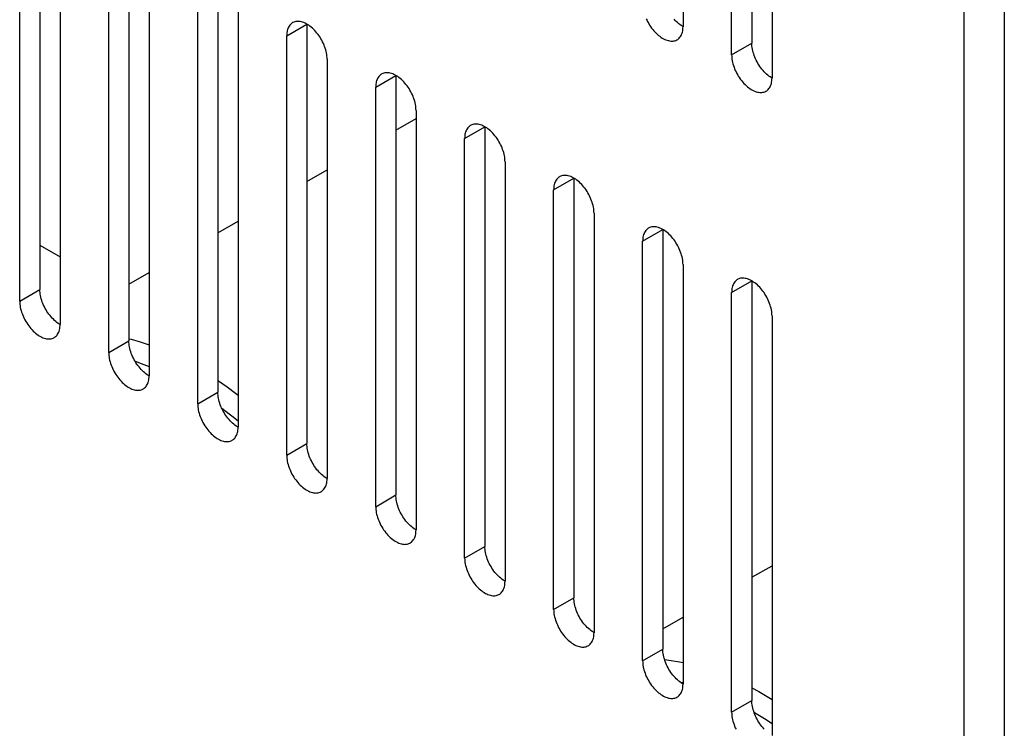
# Model space of a CAD drawing. Units: millimetres. Extents: x -82 to 82, y -88 to 88.
# Drawn here: x 0 to 35, y -50 to -25 of the extents above; entities that cross this region are included whole.
import ezdxf

# ---------------------------------------------------------------- set-up
doc = ezdxf.new("R2010")
doc.units = ezdxf.units.MM
doc.header["$LTSCALE"] = 16.335
doc.layers.add('IMPORT_IGES', color=7, linetype='CONTINUOUS')

msp = doc.modelspace()

# ---------------------------------------------------------------- linework, layer by layer
at = {"layer": 'IMPORT_IGES', "color": 250, "linetype": 'CONTINUOUS'}
for p, q in [((33.225, -8.267), (33.225, -85.338)), ((34.642, -8.267), (34.642, -85.338)), ((9.517, -25.765), (10.224, -25.357)), ((25.095, -26.432), (25.802, -26.024)), ((12.633, -27.564), (13.34, -27.156)), ((15.748, -29.363), (16.455, -28.955)), ((18.864, -31.162), (19.571, -30.754)), ((21.98, -32.961), (22.687, -32.553)), ((25.095, -34.76), (25.802, -34.352)), ((0.17, -35.065), (0.877, -34.656)), ((3.286, -36.864), (3.993, -36.455)), ((3.993, -36.377), (4.071, -36.396)), ((6.401, -38.663), (7.108, -38.254)), ((9.517, -40.462), (10.224, -40.053)), ((12.633, -42.261), (13.34, -41.852)), ((15.748, -44.06), (16.455, -43.651)), ((18.864, -45.859), (19.571, -45.45)), ((21.98, -47.657), (22.687, -47.249)), ((23.284, -48.4), (23.376, -48.42)), ((23.376, -48.42), (23.394, -48.425)), ((25.095, -49.456), (25.802, -49.048))]:
    msp.add_line(p, q, dxfattribs=at)
at = {"layer": 'IMPORT_IGES', "color": 7, "linetype": 'CONTINUOUS'}
for p, q in [((23.394, -10.753), (23.394, -25.45)), ((25.802, -11.327), (25.802, -26.024)), ((25.095, -26.432), (25.095, -11.736)), ((26.51, -12.552), (26.51, -27.249)), ((0.877, -19.96), (0.877, -34.656)), ((0.17, -35.065), (0.17, -20.368)), ((1.584, -21.185), (1.584, -35.881)), ((3.993, -21.759), (3.993, -36.455)), ((3.286, -36.864), (3.286, -22.167)), ((4.7, -22.984), (4.7, -37.68)), ((7.108, -23.558), (7.108, -38.254)), ((6.401, -38.663), (6.401, -23.966)), ((7.815, -24.783), (7.815, -39.479)), ((10.224, -25.357), (10.224, -40.053)), ((23.372, -25.436), (23.328, -25.408)), ((23.394, -25.449), (23.372, -25.436)), ((9.517, -40.462), (9.517, -25.765)), ((10.931, -26.582), (10.931, -41.278)), ((13.34, -27.156), (13.34, -41.852)), ((26.487, -27.235), (26.444, -27.207)), ((12.633, -42.261), (12.633, -27.564)), ((26.51, -27.248), (26.487, -27.235)), ((14.047, -28.381), (14.047, -43.077)), ((13.34, -29.068), (14.047, -28.66)), ((16.455, -28.955), (16.455, -43.651)), ((15.748, -44.06), (15.748, -29.363)), ((17.162, -30.18), (17.162, -44.876)), ((10.224, -30.867), (10.931, -30.459)), ((19.571, -30.754), (19.571, -45.45)), ((18.864, -45.859), (18.864, -31.162)), ((20.278, -31.979), (20.278, -46.675)), ((7.108, -32.666), (7.815, -32.258)), ((22.687, -32.553), (22.687, -47.249)), ((21.98, -47.657), (21.98, -32.961)), ((0.877, -33.102), (1.584, -33.51)), ((23.394, -33.778), (23.394, -48.474)), ((3.993, -34.465), (4.7, -34.057)), ((25.802, -34.352), (25.802, -49.048)), ((25.095, -49.456), (25.095, -34.76)), ((1.562, -35.868), (1.519, -35.84)), ((26.51, -35.577), (26.51, -50.273)), ((1.562, -35.868), (1.584, -35.856)), ((1.584, -35.881), (1.562, -35.868)), ((4.678, -37.667), (4.634, -37.639)), ((4.7, -37.68), (4.678, -37.667)), ((7.793, -39.466), (7.75, -39.438)), ((7.815, -39.479), (7.793, -39.466)), ((10.909, -41.265), (10.866, -41.237)), ((10.931, -41.278), (10.909, -41.265)), ((14.025, -43.064), (13.981, -43.036)), ((14.047, -43.077), (14.025, -43.064)), ((25.802, -44.736), (26.51, -44.328)), ((17.14, -44.863), (17.097, -44.835)), ((17.162, -44.876), (17.14, -44.863)), ((22.687, -46.535), (23.394, -46.126)), ((20.256, -46.662), (20.213, -46.634)), ((20.278, -46.675), (20.256, -46.662)), ((23.372, -48.461), (23.328, -48.433)), ((23.394, -48.474), (23.372, -48.461))]:
    msp.add_line(p, q, dxfattribs=at)
for points in [[(9.724, -25.307), (9.702, -25.321), (9.674, -25.343), (9.648, -25.368), (9.624, -25.396), (9.602, -25.426), (9.582, -25.46), (9.565, -25.497), (9.551, -25.536), (9.538, -25.578), (9.529, -25.622), (9.522, -25.667), (9.518, -25.715), (9.517, -25.765)], [(10.931, -26.582), (10.93, -26.53), (10.926, -26.478), (10.919, -26.425), (10.91, -26.37), (10.898, -26.315), (10.883, -26.259), (10.866, -26.203), (10.847, -26.147), (10.825, -26.091), (10.801, -26.035), (10.775, -25.98), (10.747, -25.926), (10.717, -25.873), (10.685, -25.82), (10.651, -25.769), (10.615, -25.719), (10.578, -25.671), (10.539, -25.625), (10.5, -25.581), (10.459, -25.539), (10.417, -25.5), (10.375, -25.463), (10.332, -25.429), (10.289, -25.398), (10.246, -25.37), (10.202, -25.345), (10.159, -25.323), (10.115, -25.304), (10.073, -25.289), (10.031, -25.276), (9.989, -25.268), (9.949, -25.262), (9.909, -25.261), (9.871, -25.262), (9.834, -25.267), (9.798, -25.276), (9.764, -25.288), (9.732, -25.303), (9.724, -25.307)], [(22.109, -25.179), (22.135, -25.234), (22.164, -25.289), (22.194, -25.342), (22.226, -25.395), (22.26, -25.446), (22.296, -25.496), (22.333, -25.544), (22.371, -25.59), (22.411, -25.634), (22.452, -25.676), (22.493, -25.715), (22.536, -25.752), (22.579, -25.786), (22.622, -25.817), (22.665, -25.845), (22.709, -25.87), (22.752, -25.892), (22.795, -25.911), (22.838, -25.926), (22.88, -25.938), (22.922, -25.947), (22.962, -25.952), (23.002, -25.954), (23.04, -25.953), (23.077, -25.947), (23.112, -25.939), (23.146, -25.927), (23.179, -25.912), (23.187, -25.907)], [(23.328, -25.408), (23.285, -25.377), (23.243, -25.343), (23.2, -25.307), (23.159, -25.268), (23.118, -25.226), (23.079, -25.182)], [(23.187, -25.907), (23.209, -25.893), (23.237, -25.872), (23.263, -25.847), (23.287, -25.819), (23.309, -25.788), (23.329, -25.754), (23.346, -25.718), (23.36, -25.679), (23.372, -25.637), (23.382, -25.593), (23.388, -25.547), (23.392, -25.5), (23.394, -25.45)], [(26.444, -27.207), (26.401, -27.176), (26.358, -27.142), (26.316, -27.106), (26.275, -27.067), (26.234, -27.025), (26.195, -26.981), (26.156, -26.935), (26.119, -26.888), (26.084, -26.838), (26.05, -26.787), (26.018, -26.735), (25.987, -26.681), (25.959, -26.627), (25.933, -26.572), (25.909, -26.517), (25.887, -26.46), (25.868, -26.404), (25.851, -26.348), (25.836, -26.292), (25.824, -26.236), (25.815, -26.181), (25.808, -26.128), (25.804, -26.075), (25.802, -26.024)], [(25.095, -26.432), (25.097, -26.483), (25.101, -26.536), (25.107, -26.589), (25.117, -26.643), (25.129, -26.699), (25.143, -26.754), (25.16, -26.81), (25.179, -26.867), (25.201, -26.923), (25.225, -26.978), (25.251, -27.033), (25.279, -27.087), (25.31, -27.141), (25.342, -27.194), (25.376, -27.245), (25.411, -27.295), (25.449, -27.343), (25.487, -27.389), (25.527, -27.433), (25.568, -27.475), (25.609, -27.514), (25.651, -27.551), (25.694, -27.585), (25.738, -27.616), (25.781, -27.644), (25.825, -27.669), (25.868, -27.691), (25.911, -27.71), (25.954, -27.725), (25.996, -27.737), (26.037, -27.746), (26.078, -27.751), (26.117, -27.753), (26.156, -27.751), (26.193, -27.746), (26.228, -27.738), (26.262, -27.726), (26.294, -27.711), (26.302, -27.706)], [(12.84, -27.106), (12.818, -27.12), (12.789, -27.142), (12.763, -27.167), (12.739, -27.195), (12.717, -27.225), (12.698, -27.259), (12.681, -27.296), (12.666, -27.335), (12.654, -27.377), (12.645, -27.42), (12.638, -27.466), (12.634, -27.514), (12.633, -27.564)], [(14.047, -28.381), (14.045, -28.329), (14.041, -28.277), (14.035, -28.224), (14.025, -28.169), (14.014, -28.114), (13.999, -28.058), (13.982, -28.002), (13.963, -27.946), (13.941, -27.89), (13.917, -27.834), (13.891, -27.779), (13.863, -27.725), (13.833, -27.672), (13.8, -27.619), (13.766, -27.568), (13.731, -27.518), (13.693, -27.47), (13.655, -27.424), (13.615, -27.38), (13.575, -27.338), (13.533, -27.299), (13.491, -27.262), (13.448, -27.228), (13.405, -27.197), (13.361, -27.169), (13.318, -27.144), (13.274, -27.122), (13.231, -27.103), (13.188, -27.088), (13.146, -27.075), (13.105, -27.067), (13.064, -27.061), (13.025, -27.06), (12.987, -27.061), (12.949, -27.066), (12.914, -27.075), (12.88, -27.087), (12.848, -27.102), (12.84, -27.106)], [(26.302, -27.706), (26.325, -27.692), (26.353, -27.671), (26.379, -27.646), (26.403, -27.618), (26.425, -27.587), (26.444, -27.553), (26.461, -27.517), (26.476, -27.478), (26.488, -27.436), (26.497, -27.392), (26.504, -27.346), (26.508, -27.299), (26.51, -27.249)], [(15.955, -28.905), (15.933, -28.919), (15.905, -28.941), (15.879, -28.966), (15.855, -28.993), (15.833, -29.024), (15.814, -29.058), (15.796, -29.095), (15.782, -29.134), (15.77, -29.176), (15.76, -29.219), (15.754, -29.265), (15.75, -29.313), (15.748, -29.363)], [(17.162, -30.18), (17.161, -30.128), (17.157, -30.076), (17.15, -30.023), (17.141, -29.968), (17.129, -29.913), (17.115, -29.857), (17.098, -29.801), (17.078, -29.745), (17.057, -29.689), (17.033, -29.633), (17.007, -29.578), (16.979, -29.524), (16.948, -29.471), (16.916, -29.418), (16.882, -29.367), (16.846, -29.317), (16.809, -29.269), (16.771, -29.223), (16.731, -29.179), (16.69, -29.137), (16.649, -29.098), (16.606, -29.061), (16.563, -29.027), (16.52, -28.996), (16.477, -28.968), (16.433, -28.943), (16.39, -28.921), (16.347, -28.902), (16.304, -28.886), (16.262, -28.874), (16.221, -28.866), (16.18, -28.86), (16.14, -28.859), (16.102, -28.86), (16.065, -28.865), (16.03, -28.874), (15.996, -28.886), (15.964, -28.901), (15.955, -28.905)], [(20.278, -31.979), (20.277, -31.927), (20.273, -31.875), (20.266, -31.822), (20.257, -31.767), (20.245, -31.712), (20.23, -31.656), (20.213, -31.6), (20.194, -31.544), (20.172, -31.488), (20.148, -31.432), (20.122, -31.377), (20.094, -31.323), (20.064, -31.27), (20.032, -31.217), (19.998, -31.166), (19.962, -31.116), (19.925, -31.068), (19.886, -31.022), (19.847, -30.978), (19.806, -30.936), (19.764, -30.897), (19.722, -30.86), (19.679, -30.826), (19.636, -30.795), (19.593, -30.767), (19.549, -30.742), (19.506, -30.72), (19.463, -30.701), (19.42, -30.685), (19.378, -30.673), (19.336, -30.665), (19.296, -30.659), (19.256, -30.657), (19.218, -30.659), (19.181, -30.664), (19.145, -30.673), (19.111, -30.685), (19.079, -30.7), (19.071, -30.704)], [(19.071, -30.704), (19.049, -30.718), (19.021, -30.74), (18.995, -30.765), (18.971, -30.792), (18.949, -30.823), (18.929, -30.857), (18.912, -30.894), (18.898, -30.933), (18.886, -30.975), (18.876, -31.018), (18.869, -31.064), (18.865, -31.112), (18.864, -31.162)], [(22.187, -32.503), (22.165, -32.517), (22.136, -32.539), (22.11, -32.564), (22.086, -32.591), (22.065, -32.622), (22.045, -32.656), (22.028, -32.693), (22.013, -32.732), (22.001, -32.774), (21.992, -32.817), (21.985, -32.863), (21.981, -32.911), (21.98, -32.961)], [(23.394, -33.778), (23.392, -33.726), (23.388, -33.674), (23.382, -33.621), (23.373, -33.566), (23.361, -33.511), (23.346, -33.455), (23.329, -33.399), (23.31, -33.343), (23.288, -33.287), (23.264, -33.231), (23.238, -33.176), (23.21, -33.122), (23.18, -33.069), (23.147, -33.016), (23.113, -32.965), (23.078, -32.915), (23.041, -32.867), (23.002, -32.821), (22.962, -32.777), (22.922, -32.735), (22.88, -32.696), (22.838, -32.659), (22.795, -32.625), (22.752, -32.594), (22.708, -32.566), (22.665, -32.541), (22.621, -32.519), (22.578, -32.5), (22.535, -32.484), (22.493, -32.472), (22.452, -32.464), (22.411, -32.458), (22.372, -32.456), (22.334, -32.458), (22.297, -32.463), (22.261, -32.472), (22.227, -32.483), (22.195, -32.499), (22.187, -32.503)], [(25.302, -34.302), (25.28, -34.316), (25.252, -34.338), (25.226, -34.363), (25.202, -34.39), (25.18, -34.421), (25.161, -34.455), (25.144, -34.492), (25.129, -34.531), (25.117, -34.572), (25.107, -34.616), (25.101, -34.662), (25.097, -34.71), (25.095, -34.76)], [(26.51, -35.577), (26.508, -35.525), (26.504, -35.473), (26.498, -35.42), (26.488, -35.365), (26.476, -35.31), (26.462, -35.254), (26.445, -35.198), (26.425, -35.142), (26.404, -35.086), (26.38, -35.03), (26.354, -34.975), (26.326, -34.921), (26.295, -34.867), (26.263, -34.815), (26.229, -34.763), (26.193, -34.714), (26.156, -34.666), (26.118, -34.62), (26.078, -34.576), (26.037, -34.534), (25.996, -34.494), (25.953, -34.458), (25.911, -34.424), (25.867, -34.393), (25.824, -34.365), (25.78, -34.339), (25.737, -34.318), (25.694, -34.299), (25.651, -34.283), (25.609, -34.271), (25.568, -34.263), (25.527, -34.257), (25.488, -34.255), (25.449, -34.257), (25.412, -34.262), (25.377, -34.271), (25.343, -34.282), (25.311, -34.298), (25.302, -34.302)], [(1.519, -35.84), (1.476, -35.809), (1.433, -35.775), (1.391, -35.738), (1.349, -35.699), (1.309, -35.658), (1.269, -35.614), (1.231, -35.568), (1.194, -35.52), (1.158, -35.471), (1.124, -35.42), (1.092, -35.367), (1.062, -35.314), (1.034, -35.26), (1.008, -35.205), (0.984, -35.149), (0.962, -35.093), (0.942, -35.037), (0.925, -34.981), (0.911, -34.925), (0.898, -34.869), (0.889, -34.814), (0.882, -34.761), (0.878, -34.708), (0.877, -34.656)], [(0.17, -35.065), (0.171, -35.116), (0.175, -35.168), (0.182, -35.222), (0.191, -35.276), (0.203, -35.331), (0.218, -35.387), (0.235, -35.443), (0.254, -35.5), (0.276, -35.556), (0.3, -35.611), (0.326, -35.666), (0.354, -35.72), (0.384, -35.774), (0.416, -35.827), (0.45, -35.878), (0.486, -35.928), (0.523, -35.976), (0.562, -36.022), (0.601, -36.066), (0.642, -36.108), (0.684, -36.147), (0.726, -36.183), (0.769, -36.217), (0.812, -36.249), (0.855, -36.277), (0.899, -36.302), (0.942, -36.324), (0.985, -36.342), (1.028, -36.358), (1.07, -36.37), (1.112, -36.379), (1.152, -36.384), (1.192, -36.386), (1.23, -36.384), (1.267, -36.379), (1.303, -36.371), (1.337, -36.359), (1.369, -36.344), (1.377, -36.339)], [(1.377, -36.339), (1.399, -36.325), (1.427, -36.304), (1.453, -36.279), (1.477, -36.251), (1.499, -36.22), (1.519, -36.186), (1.536, -36.15), (1.55, -36.111), (1.562, -36.069), (1.572, -36.025), (1.579, -35.979), (1.583, -35.931), (1.584, -35.881)], [(4.634, -37.639), (4.591, -37.608), (4.548, -37.574), (4.506, -37.537), (4.465, -37.498), (4.424, -37.457), (4.385, -37.413), (4.347, -37.367), (4.309, -37.319), (4.274, -37.27), (4.24, -37.219), (4.208, -37.166), (4.178, -37.113), (4.149, -37.059), (4.123, -37.004), (4.099, -36.948), (4.077, -36.892), (4.058, -36.836), (4.041, -36.779), (4.026, -36.724), (4.014, -36.668), (4.005, -36.613), (3.998, -36.56), (3.994, -36.507), (3.993, -36.455)], [(3.286, -36.864), (3.287, -36.915), (3.291, -36.967), (3.298, -37.021), (3.307, -37.075), (3.319, -37.13), (3.333, -37.186), (3.35, -37.242), (3.37, -37.299), (3.391, -37.355), (3.415, -37.41), (3.441, -37.465), (3.469, -37.519), (3.5, -37.573), (3.532, -37.626), (3.566, -37.677), (3.602, -37.726), (3.639, -37.775), (3.677, -37.821), (3.717, -37.865), (3.758, -37.907), (3.799, -37.946), (3.842, -37.982), (3.885, -38.016), (3.928, -38.048), (3.971, -38.076), (4.015, -38.101), (4.058, -38.123), (4.101, -38.141), (4.144, -38.157), (4.186, -38.169), (4.227, -38.178), (4.268, -38.183), (4.307, -38.185), (4.346, -38.183), (4.383, -38.178), (4.418, -38.17), (4.452, -38.158), (4.484, -38.143), (4.493, -38.138)], [(4.493, -38.138), (4.515, -38.124), (4.543, -38.102), (4.569, -38.078), (4.593, -38.05), (4.615, -38.019), (4.634, -37.985), (4.652, -37.949), (4.666, -37.91), (4.678, -37.868), (4.688, -37.824), (4.694, -37.778), (4.698, -37.73), (4.7, -37.68)], [(7.75, -39.438), (7.707, -39.407), (7.664, -39.373), (7.622, -39.336), (7.581, -39.297), (7.54, -39.256), (7.501, -39.212), (7.462, -39.166), (7.425, -39.118), (7.39, -39.069), (7.356, -39.018), (7.324, -38.965), (7.293, -38.912), (7.265, -38.858), (7.239, -38.803), (7.215, -38.747), (7.193, -38.691), (7.174, -38.635), (7.156, -38.578), (7.142, -38.523), (7.13, -38.467), (7.12, -38.412), (7.114, -38.359), (7.11, -38.306), (7.108, -38.254)], [(6.401, -38.663), (6.403, -38.714), (6.407, -38.766), (6.413, -38.82), (6.423, -38.874), (6.434, -38.929), (6.449, -38.985), (6.466, -39.041), (6.485, -39.098), (6.507, -39.154), (6.531, -39.209), (6.557, -39.264), (6.585, -39.318), (6.615, -39.372), (6.648, -39.424), (6.682, -39.476), (6.717, -39.525), (6.755, -39.574), (6.793, -39.62), (6.833, -39.664), (6.873, -39.705), (6.915, -39.745), (6.957, -39.781), (7, -39.815), (7.043, -39.846), (7.087, -39.875), (7.13, -39.9), (7.174, -39.922), (7.217, -39.94), (7.26, -39.956), (7.302, -39.968), (7.343, -39.977), (7.384, -39.982), (7.423, -39.984), (7.461, -39.982), (7.499, -39.977), (7.534, -39.969), (7.568, -39.957), (7.6, -39.941), (7.608, -39.937)], [(7.608, -39.937), (7.63, -39.923), (7.659, -39.901), (7.685, -39.877), (7.709, -39.849), (7.731, -39.818), (7.75, -39.784), (7.767, -39.748), (7.782, -39.709), (7.794, -39.667), (7.803, -39.623), (7.81, -39.577), (7.814, -39.529), (7.815, -39.479)], [(10.866, -41.237), (10.823, -41.206), (10.78, -41.172), (10.738, -41.135), (10.696, -41.096), (10.656, -41.055), (10.616, -41.011), (10.578, -40.965), (10.541, -40.917), (10.505, -40.868), (10.471, -40.817), (10.439, -40.764), (10.409, -40.711), (10.381, -40.657), (10.355, -40.602), (10.331, -40.546), (10.309, -40.49), (10.289, -40.434), (10.272, -40.377), (10.258, -40.321), (10.246, -40.266), (10.236, -40.211), (10.229, -40.158), (10.225, -40.105), (10.224, -40.053)], [(9.517, -40.462), (9.518, -40.513), (9.522, -40.565), (9.529, -40.618), (9.538, -40.673), (9.55, -40.728), (9.565, -40.784), (9.582, -40.84), (9.601, -40.897), (9.623, -40.952), (9.647, -41.008), (9.673, -41.063), (9.701, -41.117), (9.731, -41.171), (9.763, -41.223), (9.797, -41.275), (9.833, -41.324), (9.87, -41.373), (9.909, -41.419), (9.948, -41.463), (9.989, -41.504), (10.031, -41.544), (10.073, -41.58), (10.116, -41.614), (10.159, -41.645), (10.202, -41.674), (10.246, -41.699), (10.289, -41.721), (10.332, -41.739), (10.375, -41.755), (10.417, -41.767), (10.459, -41.776), (10.499, -41.781), (10.539, -41.783), (10.577, -41.781), (10.614, -41.776), (10.65, -41.768), (10.684, -41.756), (10.716, -41.74), (10.724, -41.736)], [(10.724, -41.736), (10.746, -41.722), (10.774, -41.7), (10.8, -41.676), (10.824, -41.648), (10.846, -41.617), (10.866, -41.583), (10.883, -41.547), (10.897, -41.507), (10.91, -41.466), (10.919, -41.422), (10.926, -41.376), (10.93, -41.328), (10.931, -41.278)], [(13.981, -43.036), (13.938, -43.005), (13.895, -42.971), (13.853, -42.934), (13.812, -42.895), (13.771, -42.854), (13.732, -42.81), (13.694, -42.764), (13.657, -42.716), (13.621, -42.667), (13.587, -42.616), (13.555, -42.563), (13.525, -42.51), (13.496, -42.456), (13.47, -42.401), (13.446, -42.345), (13.425, -42.289), (13.405, -42.233), (13.388, -42.176), (13.373, -42.12), (13.361, -42.065), (13.352, -42.01), (13.345, -41.957), (13.341, -41.904), (13.34, -41.852)], [(12.633, -42.261), (12.634, -42.312), (12.638, -42.364), (12.645, -42.417), (12.654, -42.472), (12.666, -42.527), (12.68, -42.583), (12.697, -42.639), (12.717, -42.695), (12.738, -42.751), (12.762, -42.807), (12.788, -42.862), (12.817, -42.916), (12.847, -42.97), (12.879, -43.022), (12.913, -43.074), (12.949, -43.123), (12.986, -43.172), (13.024, -43.218), (13.064, -43.262), (13.105, -43.303), (13.146, -43.343), (13.189, -43.379), (13.232, -43.413), (13.275, -43.444), (13.318, -43.473), (13.362, -43.498), (13.405, -43.52), (13.448, -43.538), (13.491, -43.554), (13.533, -43.566), (13.574, -43.575), (13.615, -43.58), (13.655, -43.582), (13.693, -43.58), (13.73, -43.575), (13.765, -43.567), (13.799, -43.555), (13.832, -43.539), (13.84, -43.535)], [(13.84, -43.535), (13.862, -43.521), (13.89, -43.499), (13.916, -43.475), (13.94, -43.447), (13.962, -43.416), (13.982, -43.382), (13.999, -43.346), (14.013, -43.306), (14.025, -43.265), (14.035, -43.221), (14.041, -43.175), (14.045, -43.127), (14.047, -43.077)], [(17.097, -44.835), (17.054, -44.804), (17.011, -44.77), (16.969, -44.733), (16.928, -44.694), (16.887, -44.653), (16.848, -44.609), (16.809, -44.563), (16.772, -44.515), (16.737, -44.466), (16.703, -44.415), (16.671, -44.362), (16.64, -44.309), (16.612, -44.255), (16.586, -44.2), (16.562, -44.144), (16.54, -44.088), (16.521, -44.032), (16.504, -43.975), (16.489, -43.919), (16.477, -43.864), (16.468, -43.809), (16.461, -43.755), (16.457, -43.703), (16.455, -43.651)], [(15.748, -44.06), (15.75, -44.111), (15.754, -44.163), (15.76, -44.216), (15.77, -44.271), (15.782, -44.326), (15.796, -44.382), (15.813, -44.438), (15.832, -44.494), (15.854, -44.55), (15.878, -44.606), (15.904, -44.661), (15.932, -44.715), (15.962, -44.769), (15.995, -44.821), (16.029, -44.873), (16.064, -44.922), (16.102, -44.971), (16.14, -45.017), (16.18, -45.061), (16.221, -45.102), (16.262, -45.142), (16.304, -45.178), (16.347, -45.212), (16.39, -45.243), (16.434, -45.271), (16.477, -45.297), (16.521, -45.319), (16.564, -45.337), (16.607, -45.353), (16.649, -45.365), (16.69, -45.374), (16.731, -45.379), (16.77, -45.381), (16.809, -45.379), (16.846, -45.374), (16.881, -45.366), (16.915, -45.354), (16.947, -45.338), (16.955, -45.334)], [(16.955, -45.334), (16.977, -45.32), (17.006, -45.298), (17.032, -45.274), (17.056, -45.246), (17.078, -45.215), (17.097, -45.181), (17.114, -45.145), (17.129, -45.105), (17.141, -45.064), (17.15, -45.02), (17.157, -44.974), (17.161, -44.926), (17.162, -44.876)], [(20.213, -46.634), (20.17, -46.603), (20.127, -46.569), (20.085, -46.532), (20.043, -46.493), (20.003, -46.451), (19.963, -46.408), (19.925, -46.362), (19.888, -46.314), (19.852, -46.265), (19.819, -46.214), (19.786, -46.161), (19.756, -46.108), (19.728, -46.054), (19.702, -45.999), (19.678, -45.943), (19.656, -45.887), (19.636, -45.831), (19.619, -45.774), (19.605, -45.718), (19.593, -45.663), (19.583, -45.608), (19.577, -45.554), (19.572, -45.502), (19.571, -45.45)], [(18.864, -45.859), (18.865, -45.91), (18.869, -45.962), (18.876, -46.015), (18.885, -46.07), (18.897, -46.125), (18.912, -46.181), (18.929, -46.237), (18.948, -46.293), (18.97, -46.349), (18.994, -46.405), (19.02, -46.46), (19.048, -46.514), (19.078, -46.568), (19.11, -46.62), (19.144, -46.672), (19.18, -46.721), (19.217, -46.769), (19.256, -46.816), (19.295, -46.859), (19.336, -46.901), (19.378, -46.941), (19.42, -46.977), (19.463, -47.011), (19.506, -47.042), (19.55, -47.07), (19.593, -47.096), (19.636, -47.118), (19.68, -47.136), (19.722, -47.152), (19.764, -47.164), (19.806, -47.173), (19.846, -47.178), (19.886, -47.18), (19.924, -47.178), (19.961, -47.173), (19.997, -47.165), (20.031, -47.153), (20.063, -47.137), (20.071, -47.133)], [(20.071, -47.133), (20.093, -47.119), (20.121, -47.097), (20.148, -47.073), (20.171, -47.045), (20.193, -47.014), (20.213, -46.98), (20.23, -46.943), (20.245, -46.904), (20.257, -46.863), (20.266, -46.819), (20.273, -46.773), (20.277, -46.725), (20.278, -46.675)], [(23.328, -48.433), (23.285, -48.402), (23.243, -48.368), (23.2, -48.331), (23.159, -48.292), (23.118, -48.25), (23.079, -48.207), (23.041, -48.161), (23.004, -48.113), (22.968, -48.064), (22.934, -48.013), (22.902, -47.96), (22.872, -47.907), (22.844, -47.852), (22.817, -47.797), (22.793, -47.742), (22.772, -47.686), (22.752, -47.629), (22.735, -47.573), (22.72, -47.517), (22.708, -47.462), (22.699, -47.407), (22.692, -47.353), (22.688, -47.301), (22.687, -47.249)], [(21.98, -47.657), (21.981, -47.709), (21.985, -47.761), (21.992, -47.814), (22.001, -47.869), (22.013, -47.924), (22.027, -47.98), (22.044, -48.036), (22.064, -48.092), (22.085, -48.148), (22.109, -48.204), (22.135, -48.259), (22.164, -48.313), (22.194, -48.367), (22.226, -48.419), (22.26, -48.471), (22.296, -48.52), (22.333, -48.568), (22.371, -48.615), (22.411, -48.658), (22.452, -48.7), (22.493, -48.74), (22.536, -48.776), (22.579, -48.81), (22.622, -48.841), (22.665, -48.869), (22.709, -48.895), (22.752, -48.917), (22.795, -48.935), (22.838, -48.951), (22.88, -48.963), (22.922, -48.971), (22.962, -48.977), (23.002, -48.979), (23.04, -48.977), (23.077, -48.972), (23.112, -48.963), (23.146, -48.952), (23.179, -48.936), (23.187, -48.932)], [(23.187, -48.932), (23.209, -48.918), (23.237, -48.896), (23.263, -48.871), (23.287, -48.844), (23.309, -48.813), (23.329, -48.779), (23.346, -48.742), (23.36, -48.703), (23.372, -48.662), (23.382, -48.618), (23.388, -48.572), (23.392, -48.524), (23.394, -48.474)], [(26.234, -50.049), (26.195, -50.006), (26.156, -49.96), (26.119, -49.912), (26.084, -49.863), (26.05, -49.812), (26.018, -49.759), (25.987, -49.706), (25.959, -49.651), (25.933, -49.596), (25.909, -49.541), (25.887, -49.485), (25.868, -49.428), (25.851, -49.372), (25.836, -49.316), (25.824, -49.261), (25.815, -49.206), (25.808, -49.152), (25.804, -49.1), (25.802, -49.048)], [(25.095, -49.456), (25.097, -49.508), (25.101, -49.56), (25.107, -49.613), (25.117, -49.668), (25.129, -49.723), (25.143, -49.779), (25.16, -49.835), (25.179, -49.891), (25.201, -49.947), (25.225, -50.003), (25.251, -50.058)]]:
    msp.add_lwpolyline(points, dxfattribs=at)
at = {"layer": 'IMPORT_IGES', "color": 250, "linetype": 'CONTINUOUS'}
for points in [[(4.071, -36.396), (4.384, -36.488), (4.7, -36.594)], [(4.21, -37.169), (4.423, -37.241), (4.7, -37.347)], [(7.108, -37.841), (7.135, -37.859), (7.433, -38.066), (7.731, -38.286), (7.815, -38.351)], [(7.237, -38.798), (7.311, -38.852), (7.597, -39.074), (7.815, -39.252)], [(22.749, -47.618), (22.98, -47.645), (23.271, -47.692), (23.394, -47.717)], [(25.802, -48.608), (26.043, -48.738), (26.339, -48.911), (26.51, -49.016)], [(25.879, -49.46), (25.954, -49.504), (26.244, -49.683), (26.51, -49.857)]]:
    msp.add_lwpolyline(points, dxfattribs=at)

doc.saveas('drawing.dxf')
